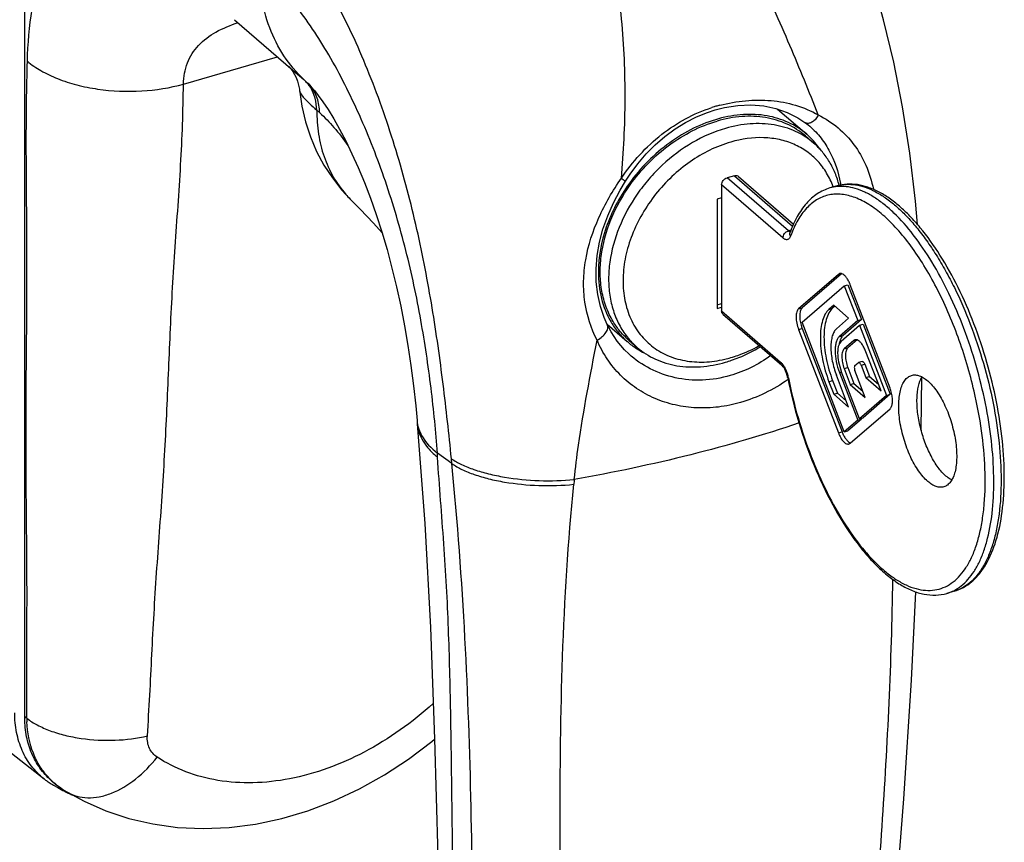
# Model space of a CAD drawing. Units: millimetres. Extents: x -80 to 420, y 0 to 377.
# Drawn here: x 53 to 100, y 96 to 135 of the extents above; entities that cross this region are included whole.
import ezdxf

# ---------------------------------------------------------------- set-up
doc = ezdxf.new("R2010")
doc.units = ezdxf.units.MM
doc.header["$LTSCALE"] = 23.1
doc.layers.add('COMPONENTI_DI_ASSIEME', color=7, linetype='CONTINUOUS')

msp = doc.modelspace()

# ---------------------------------------------------------------- linework, layer by layer
at = {"layer": 'COMPONENTI_DI_ASSIEME', "color": 7, "linetype": 'Continuous'}
for p, q in [((53.69243, 194.43006), (53.69243, 101.85155)), ((63.65053, 134.8847), (66.42521, 132.48176)), ((67.1256, 131.8752), (67.1365, 131.86548)), ((67.18463, 131.81778), (67.28685, 131.70798)), ((66.72463, 131.55688), (66.72477, 131.55546)), ((89.40222, 130.65186), (90.78747, 129.4522)), ((90.70253, 130.01474), (90.70228, 130.01492)), ((90.85469, 129.89553), (90.85602, 129.89442)), ((90.722, 129.37661), (91.122, 129.0302)), ((86.74921, 127.05504), (86.74921, 121.07946)), ((87.35543, 127.48985), (87.00901, 127.38985)), ((87.55182, 127.45682), (90.16036, 125.19776)), ((92.23192, 127.00834), (91.88551, 126.90834)), ((92.04248, 126.95527), (92.03847, 126.96641)), ((69.13365, 126.38372), (69.1352, 126.38217)), ((86.74921, 126.44882), (86.5327, 126.38632)), ((86.5327, 126.38632), (86.5327, 121.19017)), ((92.43802, 122.84609), (90.57196, 121.23004)), ((92.28562, 122.81411), (90.39876, 121.18004)), ((90.56846, 120.54317), (92.56846, 122.27522)), ((92.56846, 122.27522), (92.74167, 122.32522)), ((92.56846, 122.27522), (93.20486, 120.62182)), ((92.74167, 122.32522), (93.37806, 120.67182)), ((94.73817, 117.422), (92.85131, 122.32421)), ((86.5327, 121.36337), (86.74921, 121.42587)), ((86.5327, 121.19017), (86.74921, 121.25267)), ((92.06742, 121.35141), (91.84126, 121.15554)), ((92.12516, 121.30141), (92.01446, 121.20554)), ((92.77453, 120.73904), (92.06742, 121.35141)), ((86.81262, 120.92769), (89.6085, 118.50638)), ((92.56846, 115.34702), (90.56846, 120.54317)), ((92.19481, 120.23699), (92.77453, 120.73904)), ((93.20486, 120.62182), (92.33623, 119.86956)), ((93.37806, 120.67182), (92.50944, 119.91956)), ((93.20486, 120.62182), (93.37806, 120.67182)), ((81.31275, 120.46016), (82.27697, 119.62512)), ((81.32424, 120.43338), (81.32414, 120.43359)), ((90.39876, 120.20024), (92.28562, 115.29803)), ((90.57196, 120.25024), (92.45883, 115.34803)), ((92.42108, 119.64911), (93.28971, 120.40136)), ((93.28971, 120.40136), (93.46292, 120.45136)), ((93.28971, 120.40136), (94.56846, 117.07907)), ((93.46292, 120.45136), (94.74167, 117.12907)), ((82.34244, 119.70072), (82.74244, 119.35431)), ((93.02105, 119.6788), (92.5625, 119.28168)), ((93.1709, 119.70857), (92.73571, 119.33168)), ((94.31208, 117.30111), (93.55364, 119.22575)), ((82.34274, 119.04562), (82.34192, 119.04636)), ((93.07162, 118.49785), (93.22178, 118.62789)), ((93.23735, 118.63632), (93.22178, 118.62789)), ((93.41023, 118.68633), (93.23702, 118.63633)), ((92.33623, 118.15492), (93.20486, 115.89815)), ((93.28971, 115.97164), (92.42108, 118.2284)), ((92.5625, 118.35088), (92.8538, 117.59406)), ((92.73571, 118.40088), (93.02701, 117.64406)), ((93.56091, 116.98169), (93.07162, 118.2529)), ((93.36194, 118.50867), (93.59208, 117.92464)), ((93.53514, 118.55867), (93.76528, 117.97464)), ((89.8804, 117.92593), (89.885, 117.90266)), ((91.84126, 117.72626), (92.06742, 117.13867)), ((92.01446, 117.77626), (92.24063, 117.18867)), ((92.77453, 116.52629), (92.19481, 118.03245)), ((93.59208, 117.92464), (93.76528, 117.97464)), ((93.59208, 117.92464), (94.31208, 117.30111)), ((93.76528, 117.97464), (94.19244, 117.60472)), ((96.21863, 115.4088), (96.25251, 117.95672)), ((92.8538, 117.59406), (93.02701, 117.64406)), ((92.8538, 117.59406), (93.56091, 116.98169)), ((93.02701, 117.64406), (93.44544, 117.28169)), ((92.06742, 117.13867), (92.24063, 117.18867)), ((92.06742, 117.13867), (92.77453, 116.52629)), ((92.24063, 117.18867), (92.65906, 116.82629)), ((94.56846, 117.07907), (93.28971, 115.97164)), ((94.74167, 117.12907), (93.46292, 116.02164)), ((94.56846, 117.07907), (94.74167, 117.12907)), ((92.85131, 114.80813), (94.73817, 116.4422)), ((93.20486, 115.89815), (92.56846, 115.34702)), ((93.37806, 115.94815), (92.74167, 115.39702)), ((93.20486, 115.89815), (93.37806, 115.94815)), ((93.28971, 115.97164), (93.46292, 116.02164)), ((93.35879, 115.99823), (93.37806, 115.94815)), ((72.30822, 115.7987), (72.31266, 115.73402)), ((92.56846, 115.34702), (92.74167, 115.39702)), ((97.77893, 107.79296), (97.43252, 107.69296)), ((49.72031, 102.75499), (54.60986, 98.90288)), ((55.11611, 98.69073), (55.22098, 98.61036)), ((55.22106, 98.61029), (55.34405, 98.51887)), ((55.71956, 98.27197), (55.72004, 98.27168))]:
    msp.add_line(p, q, dxfattribs=at)
at = {"layer": 'COMPONENTI_DI_ASSIEME', "color": 9, "linetype": 'Continuous'}
for p, q in [((61.22598, 131.83616), (65.68451, 133.12323)), ((66.4253, 132.48168), (66.92893, 132.04621)), ((66.92893, 132.04621), (67.06514, 131.92826)), ((67.06514, 131.92826), (67.1256, 131.8752)), ((67.54882, 130.59962), (67.68505, 130.47656)), ((89.65579, 124.53786), (86.74921, 127.05504)), ((89.9156, 124.87267), (87.00901, 127.38985)), ((87.35543, 127.48985), (90.11862, 125.09685)), ((92.23195, 127.00835), (92.23374, 127.00886)), ((90.04084, 124.90883), (89.9156, 124.87267)), ((92.28562, 122.81411), (92.41072, 122.85022)), ((86.74921, 121.07946), (89.54509, 118.65816)), ((90.39876, 121.18004), (90.57196, 121.23004)), ((91.84126, 121.15554), (92.01446, 121.20554)), ((90.39876, 120.20024), (90.57196, 120.25024)), ((92.33623, 119.86956), (92.50944, 119.91956)), ((93.02105, 119.6788), (93.13993, 119.71312)), ((92.5625, 119.28168), (92.73571, 119.33168)), ((92.33623, 118.15492), (92.43414, 118.18318)), ((92.5625, 118.35088), (92.73571, 118.40088)), ((93.36194, 118.50867), (93.53514, 118.55867)), ((91.84126, 117.72626), (92.01446, 117.77626)), ((92.28562, 115.29803), (92.45883, 115.34803)), ((73.95712, 113.84213), (73.26782, 114.33641)), ((73.95712, 113.84213), (73.93377, 114.07822)), ((53.79616, 101.77205), (53.69243, 101.85155)), ((53.79616, 101.77205), (53.79561, 101.85206))]:
    msp.add_line(p, q, dxfattribs=at)
at = {"layer": 'COMPONENTI_DI_ASSIEME', "color": 7, "linetype": 'Continuous'}
for points in [[(96.03621, 125.18401), (95.94915, 126.28857), (95.68223, 128.55964), (95.33521, 130.75504), (94.91388, 132.86834), (94.42894, 134.88235), (93.88401, 136.81341), (93.28091, 138.67444), (92.61305, 140.48828), (91.86531, 142.28165), (91.04262, 144.02505), (90.14117, 145.71146), (89.16603, 147.31781), (88.11703, 148.83294), (86.99665, 150.24259), (85.80937, 151.53226), (84.68758, 152.58034)], [(66.21633, 132.66266), (66.26005, 132.61467), (66.32643, 132.53398), (66.40431, 132.42623)], [(66.40431, 132.42623), (66.48622, 132.29356), (66.56494, 132.13889), (66.63391, 131.96611), (66.68735, 131.78089), (66.72075, 131.5922), (66.72463, 131.55688)], [(67.12561, 131.87519), (67.13209, 131.86929), (67.18463, 131.81778)], [(67.28685, 131.70798), (67.43358, 131.53556), (67.6197, 131.29712), (67.83874, 130.99211), (68.08412, 130.6217), (68.34999, 130.18749), (68.63037, 129.69283), (68.9205, 129.14028), (69.21566, 128.5335), (69.51169, 127.87623), (69.80461, 127.17286), (70.091, 126.4275), (70.36772, 125.64461), (70.63175, 124.82925), (70.88075, 123.98535), (71.11389, 123.11358), (71.33036, 122.21748), (71.52897, 121.30301), (71.70835, 120.37953), (71.8699, 119.44299), (72.01351, 118.49573), (72.13931, 117.53682), (72.24302, 116.58173), (72.30206, 115.88475)], [(66.72477, 131.55546), (66.83557, 130.78185), (67.00885, 130.04237), (67.24386, 129.32833), (67.53721, 128.64488), (67.88618, 127.99484), (68.28766, 127.38216), (68.73869, 126.81017), (69.13501, 126.38236)], [(86.43727, 130.60709), (86.88242, 130.71776), (87.51674, 130.81609), (88.14041, 130.84253), (88.74521, 130.79666), (89.32262, 130.67927), (89.86429, 130.49276), (90.36372, 130.24067), (90.70253, 130.01474)], [(82.18279, 127.22418), (82.40486, 127.56242), (82.77368, 128.05944), (83.17423, 128.52604), (83.60388, 128.9584), (84.0597, 129.35292), (84.53853, 129.70633), (85.03685, 130.01558), (85.55106, 130.2781), (86.07734, 130.49163), (86.43726, 130.60709)], [(90.70228, 130.01492), (90.78971, 129.94793), (90.85473, 129.89549)], [(81.32424, 120.43338), (81.18154, 120.7661), (81.00561, 121.29415), (80.87752, 121.86315), (80.80547, 122.46126), (80.79388, 123.07796), (80.84404, 123.70582), (80.95439, 124.3354), (81.12239, 124.96409), (81.34439, 125.58762), (81.61648, 126.20307), (81.93478, 126.80821), (82.18279, 127.22418)], [(69.13367, 126.3837), (69.59823, 125.90869), (70.23159, 125.23604), (70.64776, 124.77498)], [(82.34192, 119.04636), (82.14621, 119.23602), (81.80044, 119.64067), (81.50479, 120.08768), (81.32414, 120.43359)], [(72.3126, 115.73479), (72.67175, 111.01212), (72.94612, 106.08056), (73.13087, 100.79615), (73.28991, 95.2428)], [(94.44704, 86.24797), (94.94073, 92.11138), (95.38428, 97.94844), (95.75027, 103.57376), (95.96454, 107.76802)], [(55.72004, 98.27168), (56.51278, 97.83845), (57.54088, 97.38618), (58.62927, 97.02515), (59.7677, 96.76231), (60.94674, 96.60213), (62.15726, 96.54738), (63.38992, 96.59942), (64.63564, 96.75835), (65.88488, 97.02305), (67.12988, 97.39178), (68.36169, 97.86151), (69.5725, 98.42855), (70.75475, 99.0887), (71.90022, 99.8367), (73.00103, 100.66665), (73.13136, 100.77918)], [(55.34405, 98.51887), (55.55623, 98.37371), (55.71956, 98.27197)]]:
    msp.add_lwpolyline(points, dxfattribs=at)
at = {"layer": 'COMPONENTI_DI_ASSIEME', "color": 9, "linetype": 'Continuous'}
for centre, radius, start, end in [((65.79314, 130.76955), 1.70877, 39.736293, 48.34174), ((65.92914, 130.65164), 1.70888, 39.706155, 48.335709), ((65.7479, 130.73252), 1.76722, 31.314254, 39.722039), ((88.34271, 124.22721), 6.81292, 105.904508, 106.631167), ((88.71242, 122.9282), 8.16353, 104.515148, 105.90161), ((88.35751, 124.1778), 6.86451, 106.6315, 107.628504), ((90.8336, 130.19185), 0.22034, 233.496305, 246.859662), ((85.72892, 125.82169), 6.78924, 10.391568, 11.0932), ((72.66209, 129.89189), 4.97564, 221.325985, 224.834909), ((92.41301, 125.07427), 1.90841, 95.323981, 105.988907), ((95.16716, 122.7733), 5.47132, 158.605537, 160.265262), ((88.13342, 117.55664), 1.81602, 11.94376, 14.181002), ((88.18525, 117.56777), 1.76301, 11.159386, 11.938457), ((73.82583, 115.99523), 1.52775, 184.147123, 188.018072), ((73.85047, 115.99859), 1.55261, 188.013885, 189.684351), ((40.65396, 112.24992), 32.68054, 3.327368, 3.660545), ((141.5589, 106.73252), 62.12524, 174.124628, 174.3370856), ((96.90964, 109.50368), 1.88469, 286.1067, 292.489205), ((96.89374, 109.5415), 1.92572, 292.496084, 296.729499), ((59.15342, 101.82279), 5.3575, 180.542727, 182.354765), ((57.2499, 101.25679), 3.33468, 224.26721, 232.523972)]:
    msp.add_arc(centre, radius, start, end, dxfattribs=at)
at = {"layer": 'COMPONENTI_DI_ASSIEME', "color": 7, "linetype": 'Continuous'}
for centre, radius, start, end in [((88.37741, 126.67107), 3.68009, 40.685362, 49.095475), ((88.31814, 126.62121), 3.75754, 34.488242, 40.672665), ((89.31583, 122.11889), 8.56307, 144.182812, 144.36437), ((91.24685, 121.70673), 1.71917, 21.049542, 22.533454), ((84.88699, 122.54845), 3.92588, 210.177474, 210.536379), ((92.28619, 120.90797), 1.83608, 196.022786, 200.991249), ((84.68258, 122.40427), 3.67568, 229.127717, 237.489504), ((93.52457, 119.3196), 1.21519, 167.394784, 170.377335), ((84.70522, 122.43883), 3.71699, 237.481434, 238.07787), ((84.72683, 122.47428), 3.7585, 238.084093, 244.264872), ((85.62654, 124.25012), 5.60417, 283.094983, 286.116561), ((85.17235, 124.74382), 6.34315, 286.107737, 288.857063), ((88.4048, 117.63434), 1.50414, 11.178249, 14.353265), ((93.02651, 116.76448), 1.8336, 13.191763, 21.013806), ((94.05208, 115.96121), 1.70718, 201.049855, 202.5853), ((58.8313, 101.85146), 5.13887, 179.999071, 180.942768), ((56.70675, 101.56537), 3.38907, 231.777248, 234.902734), ((56.7226, 101.58817), 3.41684, 234.905149, 238.894165), ((57.17356, 101.37529), 3.38228, 228.666972, 232.533396), ((60.04566, 107.09482), 9.84847, 238.891825, 239.62636), ((60.06774, 107.13251), 9.89216, 239.626385, 240.379899), ((60.11089, 107.20916), 9.98011, 240.382048, 242.522905), ((60.15987, 107.30282), 10.08581, 242.521551, 243.812689), ((60.19403, 107.37222), 10.16316, 243.812545, 244.955371), ((60.21733, 107.42188), 10.21801, 244.954865, 245.514644)]:
    msp.add_arc(centre, radius, start, end, dxfattribs=at)
at = {"layer": 'COMPONENTI_DI_ASSIEME', "color": 9, "linetype": 'Continuous'}
for points, knots in [([(91.33469, 130.37528), (90.90389, 131.47883), (89.98298, 133.71026), (88.49255, 137.05653), (86.87848, 140.40644), (85.14827, 143.66271), (83.32249, 146.72073), (81.43181, 149.47802), (79.51848, 151.84218), (78.16425, 153.20436), (77.48772, 153.79026)], [0, 0, 0, 0, 0.12964524, 0.26412524, 0.40084446, 0.5365042, 0.66753024, 0.79041903, 0.90205741, 1, 1, 1, 1]), ([(81.9948, 127.36649), (82.10513, 128.61507), (82.23144, 131.13233), (82.06891, 134.90831), (81.53258, 138.62461), (80.64469, 142.18228), (79.44207, 145.47854), (77.97432, 148.41476), (76.29845, 150.90151), (75.00028, 152.29444), (74.32672, 152.87776)], [0, 0, 0, 0, 0.13673076, 0.27455684, 0.41163281, 0.54561734, 0.67383979, 0.79364228, 0.90280203, 1, 1, 1, 1]), ([(53.82284, 132.91765), (53.84085, 133.74187), (53.94487, 134.93306), (54.25965, 136.43215), (54.54916, 137.42205), (54.89607, 138.34297), (55.3018, 139.22413), (55.69164, 139.94344), (56.04251, 140.52939), (56.33113, 140.98143), (56.62036, 141.41098), (56.94983, 141.86714), (57.33106, 142.26886), (57.81024, 142.52978), (58.35965, 142.59897), (58.83718, 142.43195), (59.22836, 142.15682), (59.42119, 142.00905), (59.5283, 141.92401)], [0, 0, 0, 0, 0.19611731, 0.28303433, 0.36410472, 0.44120784, 0.51692896, 0.594697, 0.63570665, 0.67937693, 0.72227284, 0.75885192, 0.81330867, 0.85251907, 0.88607453, 0.94226599, 0.96746512, 1, 1, 1, 1]), ([(73.93377, 114.07822), (73.81691, 115.25441), (73.55394, 117.64381), (73.0448, 121.27408), (72.33389, 124.97862), (71.52276, 128.06971), (70.72511, 130.51274), (69.84694, 132.8671), (68.83484, 135.09989), (67.665, 137.13824), (66.75791, 138.47809), (65.81646, 139.63554), (65.14133, 140.30626), (64.80044, 140.60148)], [0, 0, 0, 0, 0.12400648, 0.25216937, 0.38449575, 0.51953233, 0.58711456, 0.65404119, 0.7831293, 0.84368499, 0.90043727, 0.95268938, 1, 1, 1, 1]), ([(67.06514, 131.92826), (66.70254, 132.25061), (66.04375, 132.99317), (65.32595, 134.32358), (64.89157, 135.83156), (64.80044, 136.89643), (64.80044, 137.44048)], [0, 0, 0, 0, 0.23738656, 0.48051555, 0.73380018, 1, 1, 1, 1]), ([(73.26782, 114.33641), (73.23511, 114.84464), (73.14789, 115.87533), (72.91034, 117.98147), (72.50867, 120.68794), (71.81311, 123.9703), (70.8524, 127.22675), (69.64021, 130.33505), (68.21704, 133.15584), (66.85767, 135.22229), (65.69668, 136.59679), (65.10094, 137.18025), (64.80044, 137.44048)], [0, 0, 0, 0, 0.0608228, 0.12350601, 0.25311805, 0.38743917, 0.52389084, 0.65815342, 0.78534264, 0.9006374, 0.95252461, 1, 1, 1, 1]), ([(61.22598, 131.83616), (61.23363, 132.17487), (61.32222, 132.68379), (61.62276, 133.28459), (62.04004, 133.8226), (62.7767, 134.35558), (63.45605, 134.62567), (63.81718, 134.745)], [0, 0, 0, 0, 0.24276298, 0.36041328, 0.47878739, 0.72747083, 1, 1, 1, 1]), ([(53.79561, 101.85206), (53.79128, 102.50068), (53.79006, 103.79509), (53.8001, 105.736), (53.80626, 107.67825), (53.79392, 110.27921), (53.75025, 113.52735), (53.76051, 117.41298), (53.79638, 120.63998), (53.80589, 123.22321), (53.79535, 125.17093), (53.77859, 127.12245), (53.76704, 129.0683), (53.77732, 130.99974), (53.8086, 132.28075), (53.8228, 132.91769)], [0, 0, 0, 0, 0.06263711, 0.1249944, 0.18743086, 0.25019517, 0.37616211, 0.50111594, 0.62540721, 0.68780399, 0.75056944, 0.8134935, 0.87626374, 0.93847779, 1, 1, 1, 1]), ([(53.8228, 132.91769), (54.02163, 132.74844), (54.48187, 132.43553), (55.27223, 132.06392), (56.17683, 131.77545), (57.50624, 131.51175), (59.21997, 131.44037), (60.58304, 131.6514), (61.22598, 131.83616)], [0, 0, 0, 0, 0.10140878, 0.21472199, 0.3381987, 0.46920942, 0.74019498, 1, 1, 1, 1]), ([(59.51166, 100.93707), (59.55576, 101.58132), (59.6316, 102.86875), (59.72572, 104.80032), (59.82482, 106.73233), (59.94933, 108.66712), (60.0909, 110.60426), (60.27903, 113.18262), (60.44838, 116.40046), (60.57392, 119.61617), (60.70438, 122.18832), (60.831, 124.12227), (60.96799, 126.05798), (61.09656, 127.9907), (61.18967, 129.9166), (61.21248, 131.19784), (61.22598, 131.83616)], [0, 0, 0, 0, 0.06259595, 0.12500667, 0.18745786, 0.25011803, 0.31293612, 0.37573503, 0.50070997, 0.62525794, 0.68768692, 0.7503518, 0.81312119, 0.8757932, 0.93811143, 1, 1, 1, 1]), ([(67.68505, 130.47656), (67.67981, 130.71115), (67.6071, 131.16714), (67.38373, 131.57497), (67.24383, 131.74335)], [0, 0, 0, 0, 0.51734882, 1, 1, 1, 1]), ([(66.72477, 131.55546), (66.73108, 131.49254), (66.79224, 131.34878), (66.96581, 131.13992), (67.22569, 130.88533), (67.43156, 130.70173), (67.54882, 130.59962)], [0, 0, 0, 0, 0.14822659, 0.35342946, 0.63552329, 1, 1, 1, 1]), ([(67.54882, 130.59962), (67.54423, 130.78843), (67.49446, 131.15588), (67.35021, 131.49903), (67.2577, 131.651)], [0, 0, 0, 0, 0.5149299, 1, 1, 1, 1]), ([(86.66635, 130.83116), (87.06575, 130.93455), (87.8728, 131.07923), (89.09011, 131.08953), (90.26537, 130.87188), (90.99535, 130.56545), (91.33469, 130.37528)], [0, 0, 0, 0, 0.25786018, 0.50992581, 0.75687417, 1, 1, 1, 1]), ([(67.54882, 130.59962), (67.5467, 130.21824), (67.59781, 129.47082), (67.85795, 128.40023), (68.29499, 127.4316), (68.69976, 126.86303), (68.92556, 126.60626)], [0, 0, 0, 0, 0.26522662, 0.51840775, 0.76220818, 1, 1, 1, 1]), ([(67.68505, 130.47656), (67.92506, 130.25972), (68.39747, 129.76394), (68.81498, 129.22255), (69.0231, 128.92967)], [0, 0, 0, 0, 0.47374934, 1, 1, 1, 1]), ([(81.9948, 127.36649), (82.5184, 128.15181), (83.7727, 129.54259), (85.42524, 130.44878), (86.27863, 130.71995)], [0, 0, 0, 0, 0.51316414, 1, 1, 1, 1]), ([(91.33469, 130.37528), (91.30342, 130.30747), (91.22586, 130.18328), (91.07503, 130.042), (90.90919, 129.96345), (90.79267, 129.96973), (90.74701, 129.98924)], [0, 0, 0, 0, 0.29409689, 0.56923744, 0.80445536, 1, 1, 1, 1]), ([(91.33469, 130.37528), (91.66649, 130.20516), (92.29271, 129.798), (93.06732, 128.98024), (93.63774, 127.981), (93.86584, 127.23476), (93.94515, 126.8452)], [0, 0, 0, 0, 0.24637809, 0.48877901, 0.73731967, 1, 1, 1, 1]), ([(90.85605, 129.8944), (91.05514, 129.73009), (91.42461, 129.3603), (92.02533, 128.46422), (92.28457, 127.67231), (92.39131, 127.12798)], [0, 0, 0, 0, 0.24046691, 0.48326026, 1, 1, 1, 1]), ([(80.84131, 119.69357), (80.55204, 120.25391), (80.25605, 121.19387), (80.1786, 122.49745), (80.31391, 123.86671), (80.86633, 125.55296), (81.58607, 126.77967), (81.9948, 127.36649)], [0, 0, 0, 0, 0.23217254, 0.35427373, 0.47936038, 0.73670606, 1, 1, 1, 1]), ([(81.9948, 127.36649), (82.02092, 127.34752), (82.05801, 127.32048), (82.10395, 127.28637), (82.13157, 127.26585), (82.15252, 127.24936), (82.16988, 127.23698), (82.17618, 127.22941), (82.18351, 127.22542), (82.18279, 127.22418)], [0, 0, 0, 0, 0.41054521, 0.58314814, 0.7288248, 0.84515532, 0.92991559, 0.98175571, 1, 1, 1, 1]), ([(92.23375, 127.00886), (92.37058, 127.0482), (92.66003, 127.09636), (93.11168, 127.07096), (93.57909, 126.95093), (94.05763, 126.73885), (94.54361, 126.43775), (95.03304, 126.0507), (95.52171, 125.58138), (96.0053, 125.03418), (96.47927, 124.41417), (96.93923, 123.72723), (97.38079, 122.97981), (97.94756, 121.8963), (98.57867, 120.44159), (99.19253, 118.60712), (99.65046, 116.72762), (99.93531, 114.87402), (100.03663, 113.11625), (99.9636, 111.7433), (99.80152, 110.75057), (99.63789, 110.09331), (99.42984, 109.5053), (99.17894, 108.99185), (98.88681, 108.55777), (98.55517, 108.20743), (98.18633, 107.9457), (97.9157, 107.83245), (97.77892, 107.79297)], [0, 0, 0, 0, 0.01826498, 0.03726711, 0.05763418, 0.07983379, 0.10416494, 0.13078508, 0.15973693, 0.19097285, 0.22437833, 0.25978118, 0.29696812, 0.33569009, 0.41659218, 0.5000831, 0.58357118, 0.66446467, 0.74033403, 0.80908994, 0.84031662, 0.86925769, 0.89586741, 0.92018915, 0.94237913, 0.96273956, 0.98173671, 1, 1, 1, 1]), ([(98.72448, 117.28029), (98.52258, 118.1445), (98.14433, 119.41687), (97.49809, 121.03819), (96.9585, 122.17581), (96.37149, 123.22083), (95.74797, 124.15399), (95.0994, 124.95821), (94.4374, 125.61909), (93.77274, 126.12485), (93.11564, 126.46615), (92.56742, 126.60838), (92.15294, 126.62371), (91.85953, 126.5896), (91.57816, 126.51021), (91.21591, 126.3421), (90.79485, 126.0087), (90.37775, 125.45157), (90.16725, 125.01002), (90.07286, 124.76916)], [0, 0, 0, 0, 0.1776702, 0.26489898, 0.34926338, 0.42954019, 0.50464461, 0.57368684, 0.63604586, 0.69147392, 0.74025133, 0.78340044, 0.80349431, 0.82299911, 0.84229285, 0.86176934, 0.90264154, 0.94821252, 1, 1, 1, 1]), ([(97.75988, 107.82157), (97.88397, 107.88403), (98.12657, 108.04075), (98.44984, 108.3514), (98.7385, 108.73871), (98.99064, 109.19885), (99.20497, 109.72788), (99.44694, 110.54973), (99.63367, 111.7244), (99.68391, 113.27163), (99.56575, 114.9555), (99.28283, 116.71917), (98.84445, 118.50313), (98.26543, 120.24667), (97.56554, 121.89056), (96.76864, 123.37944), (95.90188, 124.66321), (95.11805, 125.55901), (94.47531, 126.12662), (94.01202, 126.461), (93.55334, 126.71687), (93.10258, 126.8918), (92.66332, 126.98334), (92.37433, 126.98741), (92.23593, 126.97445)], [0, 0, 0, 0, 0.01837855, 0.03790123, 0.05901662, 0.08203298, 0.10712914, 0.13438251, 0.19522205, 0.26384167, 0.3387906, 0.41818196, 0.49986197, 0.5815488, 0.66096036, 0.73594188, 0.80460451, 0.86549412, 0.89277255, 0.91789518, 0.9409348, 0.96207189, 0.98161105, 1, 1, 1, 1]), ([(89.65579, 124.53786), (89.65579, 124.61097), (89.71625, 124.7585), (89.84368, 124.85191), (89.9156, 124.87267)], [0, 0, 0, 0, 0.49408671, 1, 1, 1, 1]), ([(89.944, 124.85089), (89.94161, 124.85248), (89.9318, 124.85929), (89.92245, 124.86674), (89.9156, 124.87267)], [0, 0, 0, 0, 0.24075105, 1, 1, 1, 1]), ([(90.00598, 124.82369), (90.00088, 124.82468), (89.97892, 124.8304), (89.95851, 124.84119), (89.944, 124.85089)], [0, 0, 0, 0, 0.22929486, 1, 1, 1, 1]), ([(90.01719, 124.62078), (90.00112, 124.6479), (89.97883, 124.70648), (89.98478, 124.76964), (89.99465, 124.79714)], [0, 0, 0, 0, 0.5189976, 1, 1, 1, 1]), ([(90.01719, 124.62078), (90.00965, 124.59976), (89.99266, 124.56117), (89.95848, 124.51204), (89.91737, 124.47682), (89.86998, 124.45722), (89.81818, 124.45429), (89.76399, 124.46757), (89.70851, 124.49596), (89.67343, 124.52259), (89.65579, 124.53786)], [0, 0, 0, 0, 0.14481026, 0.27194224, 0.38505868, 0.49101815, 0.59850345, 0.71574855, 0.84866362, 1, 1, 1, 1]), ([(80.84131, 119.69357), (80.92908, 119.74123), (81.08592, 119.84651), (81.24247, 120.01334), (81.31949, 120.15414), (81.34966, 120.25329), (81.35317, 120.34828), (81.33659, 120.40706), (81.3242, 120.43337)], [0, 0, 0, 0, 0.31275257, 0.58733878, 0.7061883, 0.81259393, 0.90894611, 1, 1, 1, 1]), ([(79.76001, 113.09196), (79.81564, 113.63476), (80.09364, 115.84864), (80.52694, 118.03838), (80.84131, 119.69357)], [0, 0, 0, 0, 0.24463725, 1, 1, 1, 1]), ([(87.65139, 116.74189), (87.3083, 116.64285), (86.61417, 116.49894), (85.56425, 116.45666), (84.54416, 116.59179), (83.58086, 116.90147), (82.7009, 117.37887), (81.93028, 118.01356), (81.29317, 118.79029), (80.97376, 119.38334), (80.84131, 119.69357)], [0, 0, 0, 0, 0.1317626, 0.26026755, 0.38597091, 0.50948026, 0.63156032, 0.75317748, 0.87553317, 1, 1, 1, 1]), ([(87.15934, 118.01702), (86.73103, 117.89338), (85.85593, 117.74733), (84.54969, 117.85842), (83.34461, 118.28691), (82.64897, 118.76743), (82.34274, 119.04562)], [0, 0, 0, 0, 0.26054381, 0.51256841, 0.75820266, 1, 1, 1, 1]), ([(89.08335, 118.96094), (88.78734, 118.74976), (88.17041, 118.37772), (87.49879, 118.11501), (87.15934, 118.01702)], [0, 0, 0, 0, 0.50718845, 1, 1, 1, 1]), ([(89.54509, 118.65816), (89.57966, 118.62822), (89.64652, 118.55413), (89.70071, 118.47087), (89.72714, 118.42458)], [0, 0, 0, 0, 0.4618236, 1, 1, 1, 1]), ([(89.54509, 118.65816), (89.54509, 118.62898), (89.55457, 118.57196), (89.58813, 118.52404), (89.6085, 118.50639)], [0, 0, 0, 0, 0.51987736, 1, 1, 1, 1]), ([(89.72714, 118.42458), (89.74508, 118.39315), (89.81499, 118.25824), (89.86577, 118.11368), (89.8941, 118.00154)], [0, 0, 0, 0, 0.23834067, 1, 1, 1, 1]), ([(89.90212, 117.82636), (89.55388, 117.58473), (88.83048, 117.15904), (88.04693, 116.85608), (87.65139, 116.74189)], [0, 0, 0, 0, 0.50727532, 1, 1, 1, 1]), ([(89.91492, 117.90898), (89.90654, 117.91026), (89.8939, 117.91227), (89.88132, 117.92125), (89.8804, 117.92593)], [0, 0, 0, 0, 0.6401195, 1, 1, 1, 1]), ([(89.91492, 117.90898), (90.04017, 117.274), (90.34796, 116.01516), (90.96296, 114.19477), (91.71178, 112.49343), (92.56455, 110.97857), (93.35925, 109.88435), (94.02529, 109.15987), (94.51186, 108.71582), (94.99788, 108.35672), (95.47917, 108.08629), (95.95166, 107.9076), (96.41135, 107.8238), (96.85327, 107.83777), (97.27084, 107.95093), (97.65697, 108.16161), (98.00657, 108.46514), (98.31673, 108.85646), (98.5856, 109.33077), (98.81156, 109.88329), (98.99281, 110.50877), (99.12795, 111.20122), (99.24834, 112.23592), (99.2672, 113.64947), (99.09994, 115.43832), (98.86941, 116.65993), (98.72448, 117.28029)], [0, 0, 0, 0, 0.08284202, 0.16562198, 0.24565286, 0.32041114, 0.38775907, 0.41817389, 0.44624462, 0.47194702, 0.495358, 0.51668905, 0.5363126, 0.55478312, 0.57281114, 0.59117629, 0.61060453, 0.63167485, 0.65478491, 0.68016474, 0.70791013, 0.73800763, 0.77036394, 0.84113704, 0.91845873, 1, 1, 1, 1]), ([(72.31268, 115.73402), (72.32208, 115.59403), (72.38114, 115.30632), (72.57986, 114.89386), (72.8836, 114.4984), (73.13836, 114.26173), (73.2794, 114.14673)], [0, 0, 0, 0, 0.2205548, 0.4557185, 0.71392827, 1, 1, 1, 1]), ([(72.31998, 115.73741), (72.32366, 115.71587), (72.34036, 115.62899), (72.36433, 115.54354), (72.386, 115.48057)], [0, 0, 0, 0, 0.24705145, 1, 1, 1, 1]), ([(72.386, 115.48057), (72.42141, 115.37772), (72.62335, 114.93351), (72.97348, 114.57135), (73.26782, 114.33641)], [0, 0, 0, 0, 0.2240999, 1, 1, 1, 1]), ([(90.42858, 115.77108), (88.73772, 115.19879), (85.20951, 114.17493), (81.61574, 113.41803), (79.76001, 113.09196)], [0, 0, 0, 0, 0.48650007, 1, 1, 1, 1]), ([(74.11029, 82.67961), (74.10263, 83.966), (74.08459, 86.54226), (74.04981, 90.41151), (74.00774, 94.29025), (73.96686, 97.52808), (73.93044, 100.12316), (73.89035, 102.73594), (73.82711, 105.3679), (73.70887, 108.02682), (73.53648, 110.73848), (73.35848, 112.77967), (73.2794, 114.14673)], [0, 0, 0, 0, 0.12256744, 0.24546941, 0.36867356, 0.49215124, 0.55399089, 0.6159538, 0.74112563, 0.80481532, 0.86952998, 1, 1, 1, 1]), ([(73.93377, 114.07822), (74.08575, 113.97458), (74.43455, 113.78184), (75.02477, 113.54592), (75.70639, 113.34783), (76.73426, 113.13737), (78.0975, 113.00711), (79.20775, 113.0376), (79.76001, 113.09196)], [0, 0, 0, 0, 0.0919798, 0.19835511, 0.31730561, 0.44640664, 0.72252458, 1, 1, 1, 1]), ([(73.95712, 113.84213), (74.10784, 113.7386), (74.45376, 113.54607), (75.03932, 113.31056), (75.71544, 113.11312), (76.73491, 112.90384), (78.08746, 112.77536), (79.18894, 112.80756), (79.73686, 112.86277)], [0, 0, 0, 0, 0.09213517, 0.19856493, 0.31749861, 0.44654006, 0.72251745, 1, 1, 1, 1]), ([(74.98209, 81.97442), (74.9802, 84.55588), (74.97941, 89.7493), (74.89748, 97.61547), (74.62318, 105.66265), (74.22886, 111.08949), (73.95712, 113.84213)], [0, 0, 0, 0, 0.24279473, 0.48846066, 0.73984576, 1, 1, 1, 1]), ([(79.20594, 80.88424), (79.23812, 86.13829), (79.03893, 94.06999), (79.13919, 104.73666), (79.46661, 110.14295), (79.73686, 112.86277)], [0, 0, 0, 0, 0.49262444, 0.74373655, 1, 1, 1, 1]), ([(93.46705, 85.00107), (93.78752, 88.88212), (94.26292, 94.71379), (94.71901, 102.49934), (94.84668, 106.40235), (94.87143, 108.35013)], [0, 0, 0, 0, 0.49936024, 0.75021563, 1, 1, 1, 1]), ([(73.07246, 102.47382), (72.08161, 101.57686), (69.95062, 100.05833), (66.93301, 98.93617), (64.55024, 98.66693), (62.8798, 98.7732), (61.33234, 99.18073), (60.39903, 99.65336), (59.97341, 99.93253)], [0, 0, 0, 0, 0.28075744, 0.5435157, 0.66602084, 0.78226488, 0.89307622, 1, 1, 1, 1]), ([(53.79616, 101.77205), (53.95128, 101.65175), (54.30903, 101.42947), (54.9186, 101.16471), (55.61628, 100.95517), (56.64236, 100.75762), (57.95997, 100.68808), (59.01259, 100.81637), (59.51166, 100.93707)], [0, 0, 0, 0, 0.09936029, 0.21193303, 0.33557684, 0.46730393, 0.74010445, 1, 1, 1, 1]), ([(54.86196, 98.92916), (54.7, 99.09533), (54.40607, 99.46798), (53.96244, 100.3445), (53.82132, 101.09608), (53.80044, 101.60267)], [0, 0, 0, 0, 0.23735203, 0.48137341, 1, 1, 1, 1]), ([(59.97341, 99.93253), (59.89681, 99.98278), (59.7552, 100.10526), (59.60029, 100.34501), (59.51312, 100.62967), (59.50455, 100.83321), (59.51166, 100.93707)], [0, 0, 0, 0, 0.23738707, 0.47805087, 0.73021435, 1, 1, 1, 1]), ([(55.72007, 98.27171), (55.86079, 98.18769), (56.1745, 98.05557), (56.69456, 97.98522), (57.25154, 98.03857), (58.04667, 98.27776), (59.02476, 98.87396), (59.67658, 99.54793), (59.97341, 99.93253)], [0, 0, 0, 0, 0.09949231, 0.20365816, 0.31550352, 0.4365483, 0.70508456, 1, 1, 1, 1])]:
    msp.add_open_spline(points, degree=3, knots=knots, dxfattribs=at)
at = {"layer": 'COMPONENTI_DI_ASSIEME', "color": 7, "linetype": 'Continuous'}
for points, knots in [([(90.78713, 129.45249), (90.5272, 129.67756), (89.93006, 130.06121), (88.89171, 130.37712), (87.75451, 130.42934), (86.57028, 130.22037), (85.38843, 129.7625), (83.8715, 128.84291), (82.90242, 127.8648), (82.37214, 127.13001)], [0, 0, 0, 0, 0.10613841, 0.21573491, 0.33137264, 0.45428931, 0.58435009, 0.72027906, 1, 1, 1, 1]), ([(90.7217, 129.37684), (90.46191, 129.6018), (89.86371, 129.98432), (88.82251, 130.29405), (87.68328, 130.33625), (86.91577, 130.19195), (86.53222, 130.08122)], [0, 0, 0, 0, 0.23326702, 0.47435434, 0.72902594, 1, 1, 1, 1]), ([(82.41322, 127.0582), (82.67249, 127.42105), (83.24776, 128.1046), (84.55508, 129.24091), (85.72461, 129.84809), (86.53222, 130.08122)], [0, 0, 0, 0, 0.2579221, 0.51384692, 1, 1, 1, 1]), ([(91.12199, 129.03018), (90.86218, 129.25517), (90.26399, 129.6378), (89.22271, 129.94761), (88.08339, 129.98986), (87.31581, 129.84555), (86.93222, 129.73481)], [0, 0, 0, 0, 0.23326776, 0.47435433, 0.7290228, 1, 1, 1, 1]), ([(86.93222, 129.73481), (86.38742, 129.57754), (85.31044, 129.10204), (84.12797, 128.21302), (83.29068, 127.34431), (82.55081, 126.39135), (81.84019, 125.09352), (81.45077, 123.69862), (81.37087, 122.60429), (81.42493, 121.82829), (81.5915, 121.09902), (81.86805, 120.43145), (82.24929, 119.84011), (82.56955, 119.50404), (82.74245, 119.35432)], [0, 0, 0, 0, 0.12858784, 0.26385513, 0.3327944, 0.40173255, 0.53699791, 0.66556996, 0.72656982, 0.78511478, 0.8413093, 0.89547307, 0.94813607, 1, 1, 1, 1]), ([(87.18222, 129.0853), (86.49832, 128.88787), (85.50432, 128.39143), (84.36667, 127.46417), (83.35167, 126.35889), (82.59106, 125.06093), (82.1713, 123.67862), (82.04386, 122.66375), (82.10608, 121.69386), (82.35817, 120.80411), (82.79387, 120.02918), (83.39829, 119.40186), (84.14655, 118.94936), (85.00645, 118.6892), (85.9427, 118.62816), (86.57758, 118.71758), (86.89626, 118.79168)], [0, 0, 0, 0, 0.13373825, 0.2040601, 0.27518257, 0.41489666, 0.48180552, 0.54561089, 0.60601222, 0.6632005, 0.71791041, 0.77136219, 0.82504843, 0.88041133, 0.93852989, 1, 1, 1, 1]), ([(92.03847, 126.96641), (91.95699, 127.1919), (91.75455, 127.62347), (91.33097, 128.19213), (90.80308, 128.65616), (90.18527, 129.00275), (89.49402, 129.22333), (88.47921, 129.34634), (87.69139, 129.23228), (87.18222, 129.0853)], [0, 0, 0, 0, 0.12263965, 0.24203234, 0.36023221, 0.47947018, 0.60182703, 0.7289241, 1, 1, 1, 1]), ([(92.32388, 127.03318), (92.27337, 127.23066), (92.14715, 127.61407), (91.87928, 128.14922), (91.53934, 128.62755), (91.26721, 128.90444), (91.12199, 129.03018)], [0, 0, 0, 0, 0.25856447, 0.51000864, 0.7563409, 1, 1, 1, 1]), ([(87.35543, 127.48985), (87.39008, 127.49985), (87.46082, 127.50728), (87.52728, 127.47807), (87.55181, 127.45683)], [0, 0, 0, 0, 0.52645819, 1, 1, 1, 1]), ([(82.35629, 127.10798), (82.12696, 126.78807), (81.71641, 126.12318), (81.11633, 124.74702), (80.90305, 123.63494), (80.90305, 122.91366)], [0, 0, 0, 0, 0.26255481, 0.51888824, 1, 1, 1, 1]), ([(81.60111, 120.58458), (81.47207, 120.79875), (81.25159, 121.26201), (81.04793, 122.01906), (80.96951, 122.83192), (81.03462, 123.98567), (81.44049, 125.46126), (82.04639, 126.54484), (82.41322, 127.0582)], [0, 0, 0, 0, 0.10908165, 0.22226327, 0.34038897, 0.46378218, 0.72474801, 1, 1, 1, 1]), ([(86.74921, 127.05504), (86.74921, 127.12814), (86.80967, 127.27568), (86.9371, 127.36909), (87.00901, 127.38985)], [0, 0, 0, 0, 0.49408671, 1, 1, 1, 1]), ([(97.7766, 107.79243), (97.92885, 107.83611), (98.22814, 107.96021), (98.63298, 108.24393), (98.99111, 108.61665), (99.4193, 109.24418), (99.8215, 110.23336), (100.09739, 111.62006), (100.18685, 113.21163), (100.08925, 114.95572), (99.80903, 116.79158), (99.35653, 118.65193), (98.74865, 120.46758), (98.00793, 122.17109), (97.16147, 123.69963), (96.3696, 124.81502), (95.70151, 125.56631), (95.20722, 126.03725), (94.70755, 126.42859), (94.20491, 126.73622), (93.70139, 126.9557), (93.19977, 127.08114), (92.70582, 127.10661), (92.3863, 127.05253), (92.23397, 127.00879)], [0, 0, 0, 0, 0.02011538, 0.04074493, 0.06235916, 0.08539842, 0.13686645, 0.19658086, 0.26430278, 0.33876465, 0.41804447, 0.49982856, 0.58161853, 0.66091585, 0.73540559, 0.80316321, 0.83410759, 0.86296882, 0.88975137, 0.91456199, 0.93761272, 0.95924475, 0.97987233, 1, 1, 1, 1]), ([(91.88756, 126.90879), (91.78211, 126.87851), (91.57432, 126.80091), (91.17941, 126.57912), (90.7325, 126.17789), (90.30203, 125.54567), (90.08857, 125.05877), (89.99465, 124.79714)], [0, 0, 0, 0, 0.11190621, 0.22514979, 0.46049403, 0.71646097, 1, 1, 1, 1]), ([(89.99306, 124.78871), (89.9915, 124.78694), (89.98675, 124.78015), (89.99248, 124.7904), (89.99346, 124.79384), (89.99465, 124.79714)], [0, 0, 0, 0, 0.31813788, 0.52823835, 1, 1, 1, 1]), ([(80.90305, 122.91366), (80.90305, 122.49546), (80.99338, 121.68043), (81.2957, 120.91458), (81.49317, 120.57499)], [0, 0, 0, 0, 0.51563965, 1, 1, 1, 1]), ([(92.34714, 122.84799), (92.3416, 122.84641), (92.31935, 122.83868), (92.29904, 122.82574), (92.28562, 122.81411)], [0, 0, 0, 0, 0.24498656, 1, 1, 1, 1]), ([(92.44486, 122.84522), (92.43648, 122.84777), (92.40459, 122.85555), (92.37029, 122.8546), (92.34714, 122.84799)], [0, 0, 0, 0, 0.26674865, 1, 1, 1, 1]), ([(92.83478, 122.36555), (92.80976, 122.42584), (92.75601, 122.53743), (92.66032, 122.68167), (92.5591, 122.78772), (92.48197, 122.83397), (92.44486, 122.84522)], [0, 0, 0, 0, 0.30913889, 0.58499525, 0.81631229, 1, 1, 1, 1]), ([(86.81263, 120.92767), (86.79226, 120.94532), (86.75868, 120.99324), (86.74921, 121.05027), (86.74921, 121.07946)], [0, 0, 0, 0, 0.47999168, 1, 1, 1, 1]), ([(90.39876, 121.18004), (90.35517, 121.14229), (90.31189, 121.05013), (90.2859, 120.91532), (90.27651, 120.73656), (90.30513, 120.4922), (90.36138, 120.29736), (90.39876, 120.20024)], [0, 0, 0, 0, 0.16968518, 0.28009574, 0.40637627, 0.69379695, 1, 1, 1, 1]), ([(90.57196, 121.23004), (90.53477, 121.19783), (90.49474, 121.12289), (90.4665, 121.01102), (90.44987, 120.86337), (90.46101, 120.65583), (90.4966, 120.4876), (90.52144, 120.40118)], [0, 0, 0, 0, 0.17139205, 0.27999374, 0.40340604, 0.68678, 1, 1, 1, 1]), ([(91.84126, 121.15554), (91.77122, 121.09489), (91.64535, 120.92897), (91.52114, 120.61528), (91.44601, 120.22811), (91.42247, 119.78041), (91.45119, 119.28788), (91.53125, 118.76869), (91.65979, 118.24242), (91.7758, 117.89631), (91.84126, 117.72626)], [0, 0, 0, 0, 0.07771487, 0.17092537, 0.2810981, 0.40708425, 0.5460803, 0.69423648, 0.84714879, 1, 1, 1, 1]), ([(92.01446, 121.20554), (91.94444, 121.1449), (91.8186, 120.97895), (91.69433, 120.66529), (91.61923, 120.2781), (91.59566, 119.83041), (91.62441, 119.3379), (91.70445, 118.81867), (91.83303, 118.29241), (91.94902, 117.94628), (92.01446, 117.77626)], [0, 0, 0, 0, 0.07770117, 0.17093387, 0.28109387, 0.40708134, 0.5460839, 0.69422151, 0.84718196, 1, 1, 1, 1]), ([(81.5056, 120.55377), (81.6088, 120.37883), (81.84157, 120.04638), (82.12552, 119.75627), (82.27731, 119.62484)], [0, 0, 0, 0, 0.50288834, 1, 1, 1, 1]), ([(82.34274, 119.70048), (82.19769, 119.82609), (81.92579, 120.10249), (81.70121, 120.41842), (81.60111, 120.58458)], [0, 0, 0, 0, 0.4972797, 1, 1, 1, 1]), ([(92.19481, 120.23699), (92.14979, 120.198), (92.06887, 120.09133), (91.98902, 119.88967), (91.94072, 119.64078), (91.92559, 119.35298), (91.94405, 119.03632), (92.01341, 118.58705), (92.11071, 118.25093), (92.19481, 118.03245)], [0, 0, 0, 0, 0.07773644, 0.17097283, 0.28117615, 0.40719727, 0.54623191, 0.69442923, 1, 1, 1, 1]), ([(92.33623, 119.86956), (92.30122, 119.83924), (92.2383, 119.75626), (92.17617, 119.59944), (92.13859, 119.40584), (92.12233, 119.09382), (92.17238, 118.66572), (92.27082, 118.32486), (92.33623, 118.15492)], [0, 0, 0, 0, 0.07774879, 0.17103864, 0.28126616, 0.40733085, 0.69431147, 1, 1, 1, 1]), ([(92.42108, 119.64911), (92.39207, 119.62399), (92.33994, 119.55523), (92.28846, 119.42529), (92.25733, 119.26488), (92.24385, 119.00635), (92.28532, 118.65164), (92.36689, 118.36921), (92.42108, 118.2284)], [0, 0, 0, 0, 0.07774879, 0.17103864, 0.28126616, 0.40733085, 0.69431147, 1, 1, 1, 1]), ([(92.38071, 119.72416), (92.37647, 119.71343), (92.35966, 119.66787), (92.34676, 119.62091), (92.33867, 119.58479)], [0, 0, 0, 0, 0.23758078, 1, 1, 1, 1]), ([(92.50944, 119.91956), (92.49612, 119.90803), (92.441, 119.85181), (92.40306, 119.78073), (92.38071, 119.72416)], [0, 0, 0, 0, 0.22455775, 1, 1, 1, 1]), ([(93.07947, 119.71098), (93.07421, 119.70948), (93.05309, 119.70214), (93.0338, 119.68984), (93.02105, 119.6788)], [0, 0, 0, 0, 0.24497436, 1, 1, 1, 1]), ([(93.17041, 119.70893), (93.1626, 119.71122), (93.13288, 119.71819), (93.10103, 119.71714), (93.07947, 119.71098)], [0, 0, 0, 0, 0.26617928, 1, 1, 1, 1]), ([(93.55364, 119.22575), (93.52972, 119.28646), (93.47767, 119.39902), (93.38392, 119.54471), (93.28406, 119.6517), (93.20727, 119.69812), (93.17041, 119.70893)], [0, 0, 0, 0, 0.30942377, 0.5863858, 0.81781523, 1, 1, 1, 1]), ([(82.74245, 119.35432), (83.00226, 119.12933), (83.60045, 118.7467), (84.64173, 118.4369), (85.78105, 118.39464), (86.54863, 118.53896), (86.93222, 118.64969)], [0, 0, 0, 0, 0.23326776, 0.47435433, 0.7290228, 1, 1, 1, 1]), ([(87.18222, 118.8662), (87.29695, 118.89931), (87.76259, 119.04962), (88.20967, 119.25602), (88.5319, 119.43729)], [0, 0, 0, 0, 0.24412916, 1, 1, 1, 1]), ([(87.22251, 118.74112), (87.33954, 118.78105), (87.81267, 118.95763), (88.26586, 119.18665), (88.59237, 119.3834)], [0, 0, 0, 0, 0.24492605, 1, 1, 1, 1]), ([(92.5625, 119.28168), (92.52109, 119.24582), (92.47998, 119.15827), (92.45529, 119.0302), (92.44637, 118.86038), (92.47356, 118.62824), (92.52699, 118.44314), (92.5625, 118.35088)], [0, 0, 0, 0, 0.16968518, 0.28009574, 0.40637627, 0.69379695, 1, 1, 1, 1]), ([(92.73571, 119.33168), (92.6943, 119.29583), (92.65317, 119.20825), (92.62852, 119.08019), (92.61952, 118.91036), (92.64679, 118.67823), (92.7002, 118.49313), (92.73571, 118.40088)], [0, 0, 0, 0, 0.16966477, 0.2801625, 0.40635888, 0.69383255, 1, 1, 1, 1]), ([(93.36194, 118.50867), (93.3542, 118.5283), (93.33664, 118.56411), (93.30259, 118.61367), (93.25981, 118.64268), (93.23733, 118.63639)], [0, 0, 0, 0, 0.33779753, 0.62627241, 1, 1, 1, 1]), ([(93.41096, 118.68645), (93.42093, 118.68908), (93.4468, 118.68452), (93.4795, 118.65662), (93.51054, 118.61356), (93.52745, 118.57818), (93.53514, 118.55867)], [0, 0, 0, 0, 0.16342619, 0.38251944, 0.66778118, 1, 1, 1, 1]), ([(89.86199, 118.00721), (89.83437, 118.1153), (89.7797, 118.2652), (89.6818, 118.42654), (89.63195, 118.48607), (89.6085, 118.50638)], [0, 0, 0, 0, 0.59192318, 0.83537665, 1, 1, 1, 1]), ([(93.07162, 118.49785), (93.06073, 118.48841), (93.0452, 118.4552), (93.03803, 118.3707), (93.05358, 118.29978), (93.07162, 118.2529)], [0, 0, 0, 0, 0.1701649, 0.40694759, 1, 1, 1, 1]), ([(89.885, 117.90266), (90.02582, 117.19286), (90.37718, 115.78981), (91.08953, 113.77597), (91.95967, 111.92388), (92.80733, 110.54614), (93.53966, 109.6024), (94.08707, 109.0052), (94.64407, 108.50408), (95.20699, 108.10503), (95.77276, 107.81383), (96.3384, 107.63841), (96.89714, 107.58743), (97.25904, 107.64332), (97.43019, 107.69243)], [0, 0, 0, 0, 0.15830966, 0.31585072, 0.46661963, 0.6052237, 0.66867025, 0.72771544, 0.7822236, 0.83228243, 0.87826489, 0.9208645, 0.96104642, 1, 1, 1, 1]), ([(96.52421, 113.00378), (96.44617, 113.07136), (96.29236, 113.22853), (95.99907, 113.61118), (95.67595, 114.19718), (95.38074, 114.98473), (95.22068, 115.68382), (95.15679, 116.23773), (95.14369, 116.62538), (95.16486, 116.98206), (95.2198, 117.2992), (95.30737, 117.56952), (95.42656, 117.78715), (95.57685, 117.94663), (95.69986, 118.00967), (95.76149, 118.02746)], [0, 0, 0, 0, 0.05541439, 0.11758358, 0.25838117, 0.41261755, 0.56786891, 0.64194565, 0.71166962, 0.7758057, 0.83341604, 0.88399667, 0.92768393, 0.9655662, 1, 1, 1, 1]), ([(95.76149, 118.02746), (95.81815, 118.04381), (95.94321, 118.05697), (96.13703, 118.01491), (96.33584, 117.91621), (96.46113, 117.82154), (96.52421, 117.76692)], [0, 0, 0, 0, 0.21117004, 0.44049557, 0.70123777, 1, 1, 1, 1]), ([(97.39023, 113.25378), (97.25237, 113.37317), (96.98877, 113.67609), (96.65781, 114.2211), (96.37583, 114.86469), (96.16336, 115.56177), (96.03511, 116.26337), (96.00003, 116.92097), (96.05912, 117.48888), (96.17272, 117.82283), (96.25128, 117.95596)], [0, 0, 0, 0, 0.10766978, 0.23484746, 0.37540195, 0.5213723, 0.66415641, 0.79552701, 0.90873291, 1, 1, 1, 1]), ([(96.52421, 117.76692), (96.60224, 117.69933), (96.75605, 117.54217), (97.04935, 117.15952), (97.37246, 116.57351), (97.66768, 115.78596), (97.82773, 115.08687), (97.89162, 114.53296), (97.90472, 114.14531), (97.88355, 113.78864), (97.82862, 113.47149), (97.74104, 113.20117), (97.62186, 112.98354), (97.47156, 112.82406), (97.34856, 112.76102), (97.28693, 112.74323)], [0, 0, 0, 0, 0.05541439, 0.11758358, 0.25838117, 0.41261755, 0.56786891, 0.64194565, 0.71166962, 0.7758057, 0.83341604, 0.88399667, 0.92768393, 0.9655662, 1, 1, 1, 1]), ([(94.73817, 116.4422), (94.77186, 116.47138), (94.80967, 116.53723), (94.83843, 116.63657), (94.85807, 116.76698), (94.85538, 116.95252), (94.83021, 117.10415), (94.81173, 117.18293)], [0, 0, 0, 0, 0.17352324, 0.28150503, 0.40367986, 0.68498045, 1, 1, 1, 1]), ([(92.28562, 115.29803), (92.31653, 115.21771), (92.38461, 115.07269), (92.49539, 114.91582), (92.59202, 114.82761), (92.65997, 114.78579), (92.72676, 114.76566), (92.77044, 114.76873), (92.78979, 114.77425)], [0, 0, 0, 0, 0.33243577, 0.61650848, 0.73456964, 0.83573746, 0.92229288, 1, 1, 1, 1]), ([(92.47583, 115.30556), (92.50139, 115.24412), (92.55633, 115.13061), (92.6543, 114.98467), (92.7577, 114.87869), (92.8367, 114.83417), (92.8743, 114.82448)], [0, 0, 0, 0, 0.31124457, 0.58809054, 0.81836952, 1, 1, 1, 1]), ([(92.78979, 114.77425), (92.79533, 114.77583), (92.81757, 114.78356), (92.83788, 114.79651), (92.85131, 114.80813)], [0, 0, 0, 0, 0.24498656, 1, 1, 1, 1]), ([(97.6629, 113.06493), (97.63994, 113.07678), (97.54341, 113.13112), (97.45439, 113.19821), (97.39023, 113.25378)], [0, 0, 0, 0, 0.23335951, 1, 1, 1, 1]), ([(97.28693, 112.74323), (97.23027, 112.72688), (97.10521, 112.71373), (96.91138, 112.75578), (96.71258, 112.85448), (96.58728, 112.94915), (96.52421, 113.00378)], [0, 0, 0, 0, 0.21117004, 0.44049557, 0.70123777, 1, 1, 1, 1]), ([(54.60986, 98.90288), (54.38944, 99.07649), (53.98644, 99.48546), (53.54464, 100.23954), (53.27704, 101.10653), (53.22112, 101.72227), (53.22112, 102.03714)], [0, 0, 0, 0, 0.23761813, 0.4803216, 0.73334609, 1, 1, 1, 1]), ([(54.93979, 98.8356), (54.74481, 99.0071), (54.38969, 99.40155), (53.99831, 100.1082), (53.75541, 100.90975), (53.6979, 101.47689), (53.69313, 101.76691)], [0, 0, 0, 0, 0.23786885, 0.48118345, 0.73428994, 1, 1, 1, 1])]:
    msp.add_open_spline(points, degree=3, knots=knots, dxfattribs=at)

doc.saveas('drawing.dxf')
